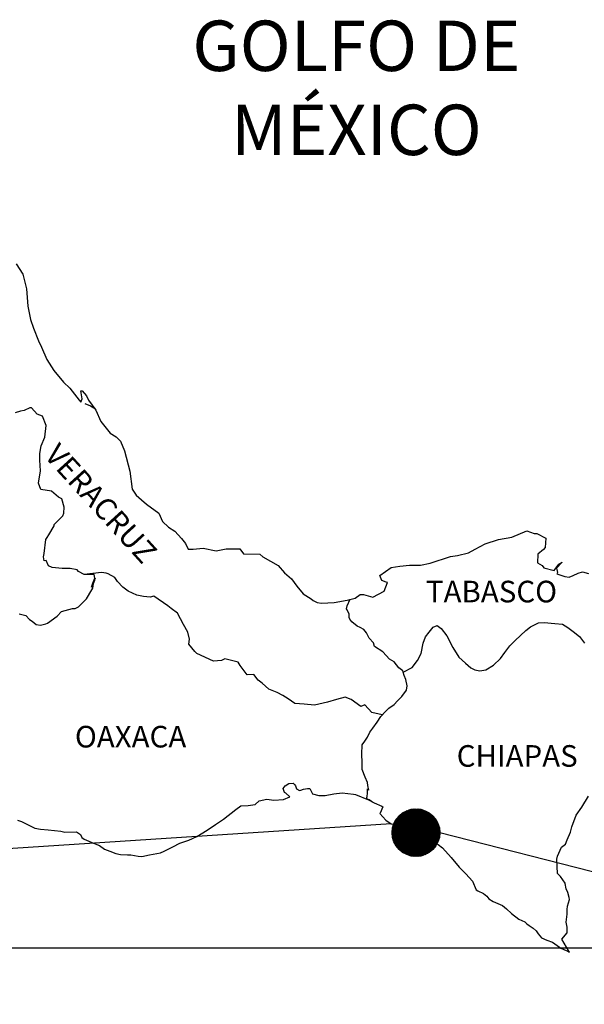
# Model space of a CAD drawing. Units: millimetres. Extents: x 442603 to 445003, y 1739556 to 1741356.
# Drawn here: x 444776 to 444838, y 1740990 to 1741099 of the extents above; entities that cross this region are included whole.
import ezdxf

# ---------------------------------------------------------------- set-up
doc = ezdxf.new("R2010")
doc.units = ezdxf.units.MM
doc.layers.add('Lomo', color=7, linetype='Continuous')
doc.styles.add('ROMANS', font='romans.shx')
picture_1 = doc.add_image_def('image1.jpg', size_in_pixel=(8640, 4460))

msp = doc.modelspace()

# ---------------------------------------------------------------- hatches: boundary and pattern name
at = {"layer": 'Lomo'}
h = msp.add_hatch(dxfattribs=at)
h.set_pattern_fill('ANSI31', scale=0.8, style=0)
h.set_pattern_definition([(45, (63647.93954, -88000.43125), (-0.0707106781187, 0.0707106781187), [])])
edge = h.paths.add_edge_path()
edge.add_arc((444819.7, 1741008.88), 2.65, 0, 360)

# ---------------------------------------------------------------- linework, layer by layer
at = {"layer": 'Lomo', "color": 5, "linetype": 'Continuous'}
for p, q in [((444782.94, 1741056.54), (444783.57, 1741056.29)), ((444783.57, 1741056.29), (444784.11, 1741055.94)), ((444804.95, 1741013.8), (444805.19, 1741014.09)), ((444805.19, 1741014.09), (444805.58, 1741014.34)), ((444805.58, 1741014.34), (444806.07, 1741014.39)), ((444805.58, 1741014.34), (444805.58, 1741014.34)), ((444806.07, 1741014.39), (444806.26, 1741014.19)), ((444806.07, 1741014.39), (444806.07, 1741014.39)), ((444806.26, 1741014.19), (444806.31, 1741014.09)), ((444806.31, 1741014.09), (444806.42, 1741013.75)), ((444805.04, 1741013.55), (444804.95, 1741013.8)), ((444804.99, 1741012.56), (444805.68, 1741012.86)), ((444805.09, 1741013.35), (444805.04, 1741013.55)), ((444805.23, 1741013.25), (444805.09, 1741013.35)), ((444805.68, 1741012.86), (444805.23, 1741013.25)), ((444806.42, 1741013.75), (444806.75, 1741013.55)), ((444806.75, 1741013.55), (444806.9, 1741013.6)), ((444806.9, 1741013.6), (444807.2, 1741013.7)), ((444807.2, 1741013.7), (444807.64, 1741013.8)), ((444807.64, 1741013.8), (444807.93, 1741013.8)), ((444807.93, 1741013.8), (444808.13, 1741013.35)), ((444808.13, 1741013.35), (444808.22, 1741013.21)), ((444808.22, 1741013.21), (444808.92, 1741013.01)), ((444808.92, 1741013.01), (444809.6, 1741013.01)), ((444809.6, 1741013.01), (444810.58, 1741013.21)), ((444810.58, 1741013.21), (444811.51, 1741013.31)), ((444811.51, 1741013.31), (444812.78, 1741013.16)), ((444812.78, 1741013.16), (444812.98, 1741013.11)), ((444812.98, 1741013.11), (444814.43, 1741012.51)), ((444799.7, 1741011.47), (444800.24, 1741011.87)), ((444800.24, 1741011.87), (444801.07, 1741011.91)), ((444801.07, 1741011.91), (444801.86, 1741012.02)), ((444801.86, 1741012.02), (444802.3, 1741012.41)), ((444802.3, 1741012.41), (444803.13, 1741012.61)), ((444803.13, 1741012.61), (444803.92, 1741012.47)), ((444803.92, 1741012.47), (444804.99, 1741012.56)), ((444814.43, 1741012.51), (444815.04, 1741012.18)), ((444815.04, 1741012.18), (444815.92, 1741011.83)), ((444816.02, 1741011.73), (444815.72, 1741011.04)), ((444815.92, 1741011.83), (444816.02, 1741011.73)), ((444798.33, 1741010.38), (444799.7, 1741011.47)), ((444815.72, 1741011.04), (444815.68, 1741010.99)), ((444815.68, 1741010.99), (444816.36, 1741010.25)), ((444775.45, 1741010.26), (444775.9, 1741010.11)), ((444775.9, 1741010.11), (444776.48, 1741009.82)), ((444776.48, 1741009.82), (444777.37, 1741009.37)), ((444796.53, 1741009.15), (444797.45, 1741009.79)), ((444797.45, 1741009.79), (444798.33, 1741010.38)), ((444816.36, 1741010.25), (444816.95, 1741009.86)), ((444816.95, 1741009.86), (444817.83, 1741009.81)), ((444817.83, 1741009.81), (444818.62, 1741009.56)), ((444818.62, 1741009.56), (444819.01, 1741009.47)), ((444777.37, 1741009.37), (444778, 1741009.28)), ((444778, 1741009.28), (444778.84, 1741009.18)), ((444778.84, 1741009.18), (444780.26, 1741009.03)), ((444780.26, 1741009.03), (444780.69, 1741008.94)), ((444780.69, 1741008.94), (444782.02, 1741008.98)), ((444782.02, 1741008.98), (444782.46, 1741008.69)), ((444782.46, 1741008.69), (444782.61, 1741008.35)), ((444794.47, 1741008.06), (444795.35, 1741008.45)), ((444795.35, 1741008.45), (444796.53, 1741009.15)), ((444819.01, 1741009.47), (444819.7, 1741008.88)), ((444819.7, 1741008.88), (444819.99, 1741008.68)), ((444819.99, 1741008.68), (444820.14, 1741008.58)), ((444820.14, 1741008.58), (444820.68, 1741008.33)), ((444782.61, 1741008.35), (444782.85, 1741008.14)), ((444782.85, 1741008.14), (444783.89, 1741007.7)), ((444783.89, 1741007.7), (444784.57, 1741007.46)), ((444784.57, 1741007.46), (444785.11, 1741007.06)), ((444792.7, 1741007.32), (444793.49, 1741007.71)), ((444793.49, 1741007.71), (444794.47, 1741008.06)), ((444820.68, 1741008.33), (444820.97, 1741008.19)), ((444820.97, 1741008.19), (444821.37, 1741007.94)), ((444821.37, 1741007.94), (444822.15, 1741007.55)), ((444822.15, 1741007.55), (444822.64, 1741007.2)), ((444785.11, 1741007.06), (444785.7, 1741006.82)), ((444785.7, 1741006.82), (444786.38, 1741006.57)), ((444786.38, 1741006.57), (444786.88, 1741006.47)), ((444786.88, 1741006.47), (444787.66, 1741006.42)), ((444787.66, 1741006.42), (444788.05, 1741006.42)), ((444788.05, 1741006.42), (444788.84, 1741006.28)), ((444788.84, 1741006.28), (444789.27, 1741006.23)), ((444789.27, 1741006.23), (444790.11, 1741006.42)), ((444790.11, 1741006.42), (444791.33, 1741006.63)), ((444791.33, 1741006.63), (444791.73, 1741006.82)), ((444791.73, 1741006.82), (444792.7, 1741007.32)), ((444822.64, 1741007.2), (444823.62, 1741006.12)), ((444823.62, 1741006.12), (444824.51, 1741005.03)), ((444824.51, 1741005.03), (444825.24, 1741004.29)), ((444825.24, 1741004.29), (444825.98, 1741003.5)), ((444825.98, 1741003.5), (444826.37, 1741002.52)), ((444826.37, 1741002.52), (444826.56, 1741002.42)), ((444826.56, 1741002.42), (444827.21, 1741002.12)), ((444827.21, 1741002.12), (444827.55, 1741001.83)), ((444827.55, 1741001.83), (444827.79, 1741001.53)), ((444827.79, 1741001.53), (444828.28, 1741001.24)), ((444828.28, 1741001.24), (444829.31, 1741000.79)), ((444829.31, 1741000.79), (444829.76, 1741000.4)), ((444829.76, 1741000.4), (444830.29, 1740999.91)), ((444830.29, 1740999.91), (444831.13, 1740999.27)), ((444831.13, 1740999.27), (444831.77, 1740998.97)), ((444831.77, 1740998.97), (444832.01, 1740998.77)), ((444832.01, 1740998.77), (444832.26, 1740998.58)), ((444832.26, 1740998.58), (444832.7, 1740998.28)), ((444832.7, 1740998.28), (444833.04, 1740997.98)), ((444833.04, 1740997.98), (444833.28, 1740997.63)), ((444833.28, 1740997.63), (444833.63, 1740997.2)), ((444833.63, 1740997.2), (444834.22, 1740996.95)), ((444834.22, 1740996.95), (444834.86, 1740996.7)), ((444834.86, 1740996.7), (444835.39, 1740996.36)), ((444835.39, 1740996.36), (444835.64, 1740996.16)), ((444835.64, 1740996.16), (444835.79, 1740996.06)), ((444835.79, 1740996.06), (444836.13, 1740995.91)), ((444836.13, 1740995.91), (444836.57, 1740995.72)), ((444836.57, 1740995.72), (444836.73, 1740995.61))]:
    msp.add_line(p, q, dxfattribs=at)
at = {"layer": 'Lomo'}
for p, q in [((444816.95, 1741009.86), (444604.8, 1740996.1, -3.48)), ((444822.35, 1741008.91), (444872.21, 1740996.1, -3.48))]:
    msp.add_line(p, q, dxfattribs=at)
at = {"layer": 'Lomo', "color": 5, "linetype": 'Continuous'}
msp.add_lwpolyline([(444775.31, 1741072.05), (444776.05, 1741070.91), (444776.44, 1741069.28), (444776.59, 1741067.36), (444776.89, 1741065.88), (444777.23, 1741064.9), (444777.77, 1741063.51), (444778.12, 1741062.82), (444778.71, 1741061.44), (444779.49, 1741060.2), (444780.57, 1741058.92), (444781.26, 1741058.24), (444782.29, 1741056.91), (444782.49, 1741056.7), (444782.63, 1741057.05), (444782.49, 1741057.94), (444782.63, 1741057.94), (444783.13, 1741057.4), (444783.32, 1741056.91), (444784.15, 1741055.82), (444784.7, 1741054.54), (444785.73, 1741053.26), (444786.41, 1741052.86), (444786.41, 1741052.86), (444786.9, 1741052.37), (444787.35, 1741051.28), (444787.94, 1741049.02), (444788.19, 1741047.04), (444788.63, 1741046.35), (444789.21, 1741045.86), (444789.76, 1741045.36), (444791.13, 1741044.38), (444791.57, 1741043.44), (444792.21, 1741042.8), (444792.94, 1741042.36), (444793.68, 1741041.56), (444794.12, 1741040.98), (444794.42, 1741040.38), (444794.95, 1741040.38), (444796.08, 1741040.48), (444797.51, 1741040.19), (444798.63, 1741040.39), (444800.15, 1741040.39), (444800.54, 1741039.84), (444802.35, 1741039.8), (444802.7, 1741039.5), (444804.41, 1741038.57), (444805.1, 1741037.73), (444805.89, 1741037.09), (444806.48, 1741036.25), (444807.16, 1741035.41), (444808.05, 1741034.87), (444808.29, 1741034.67), (444808.74, 1741034.43), (444809.22, 1741034.38), (444810.6, 1741034.43), (444812.06, 1741034.72), (444812.95, 1741034.92), (444813.49, 1741035.32), (444813.88, 1741035.32), (444814.9, 1741035.02), (444816.18, 1741035.72), (444816.52, 1741036.65), (444816.38, 1741036.7), (444815.89, 1741036.9), (444815.68, 1741037.44), (444816.96, 1741038.34), (444817.89, 1741038.49), (444818.97, 1741038.58), (444820.19, 1741038.58), (444821.27, 1741038.83), (444823.53, 1741039.57), (444824.31, 1741039.68), (444825.53, 1741039.97), (444826.27, 1741040.37), (444827.39, 1741040.96), (444828.86, 1741041.46), (444830.33, 1741041.7), (444831.99, 1741042.4), (444832.83, 1741042.1), (444833.12, 1741042.1), (444834.1, 1741041.6), (444834.06, 1741040.57), (444833.86, 1741040.33), (444833.22, 1741039.83), (444833.18, 1741038.84), (444833.72, 1741038.55), (444833.91, 1741038.3), (444835.04, 1741038.01), (444835.58, 1741038.7), (444835.92, 1741038.94), (444835.29, 1741038.26), (444835.43, 1741037.76), (444835.33, 1741037.61), (444836.21, 1741037.32), (444836.7, 1741037.27), (444837.15, 1741037.46), (444837.69, 1741037.71), (444838.18, 1741037.86), (444838.86, 1741037.67)], dxfattribs=at)
at = {"layer": 'Lomo', "color": 7, "linetype": 'Continuous'}
for points in [[(444775.65, 1741033.2), (444776.39, 1741033), (444776.78, 1741032.56), (444777.08, 1741032.36), (444777.52, 1741032.01), (444778.01, 1741031.91), (444778.6, 1741032.06), (444778.8, 1741032.16), (444779.87, 1741032.94), (444780.32, 1741033.44), (444781.55, 1741033.78), (444781.84, 1741033.78), (444782.23, 1741033.98), (444782.68, 1741034.42), (444783.12, 1741034.86), (444783.7, 1741035.85), (444783.8, 1741036.05), (444783.9, 1741036.54), (444784.05, 1741036.93), (444784.09, 1741037.13), (444783.66, 1741036.15), (444783.8, 1741036.58), (444784.05, 1741037.13), (444783.95, 1741037.57), (444782.87, 1741037.57), (444782.23, 1741037.87), (444782.08, 1741038.07), (444781.3, 1741038.22), (444780.41, 1741038.22), (444779.29, 1741038.32), (444778.89, 1741038.52), (444778.64, 1741039.11), (444778.4, 1741039.06), (444778.35, 1741039.51), (444778.4, 1741039.9), (444778.6, 1741041.43), (444778.74, 1741041.67), (444778.94, 1741041.97), (444779.52, 1741042.95), (444779.52, 1741043.1), (444780.06, 1741043.64), (444780.5, 1741044.08), (444780.61, 1741044.38), (444780.65, 1741045.02), (444780.36, 1741045.96), (444780.01, 1741046.16), (444779.23, 1741046.8), (444778.05, 1741047), (444777.8, 1741047.69), (444778, 1741049.07), (444777.95, 1741050.25), (444777.95, 1741050.99), (444778.09, 1741051.83), (444778.49, 1741052.81), (444778.63, 1741054.1), (444778.24, 1741055.13), (444777.65, 1741055.38), (444777.01, 1741056.07), (444776.82, 1741056.07), (444776.18, 1741055.78), (444775.78, 1741055.68), (444775.2, 1741055.53)], [(444815.93, 1741021.95), (444814.8, 1741022.24), (444814.02, 1741023.08), (444813.57, 1741022.89), (444812.49, 1741023.68), (444811.85, 1741023.92), (444810.87, 1741023.68), (444809.89, 1741023.39), (444808.42, 1741023.04), (444807.29, 1741023.14), (444806.26, 1741023.24), (444805.52, 1741023.74), (444804.93, 1741024.13), (444804.29, 1741024.43), (444803.36, 1741024.82), (444802.62, 1741025.47), (444802.18, 1741025.81), (444801.69, 1741026.46), (444800.95, 1741026.4), (444800.16, 1741027.44), (444799.97, 1741027.83), (444798.49, 1741028.18), (444798.1, 1741027.99), (444797.22, 1741027.94), (444795.35, 1741028.78), (444795.15, 1741029.02), (444794.47, 1741029.82), (444794.56, 1741030.36), (444794.37, 1741031.15), (444793.87, 1741031.99), (444793.23, 1741033.27), (444792.5, 1741033.76), (444792.15, 1741034.06), (444790.58, 1741035.15), (444790.19, 1741035.05), (444789.45, 1741035.1), (444788.72, 1741035.25), (444787.74, 1741035.7), (444787.14, 1741036.14), (444786.55, 1741036.78), (444786.26, 1741037.22), (444785.52, 1741037.62), (444785.28, 1741037.72), (444784.79, 1741037.77), (444782.87, 1741037.57)], [(444818.28, 1741026.69), (444818.24, 1741026.87), (444817.79, 1741027.17), (444817.26, 1741027.86), (444816.76, 1741028.16), (444816.03, 1741028.95), (444815.09, 1741029.54), (444814.99, 1741029.98), (444814.5, 1741030.48), (444814.4, 1741030.72), (444814.21, 1741031.07), (444813.91, 1741031.46), (444813.52, 1741031.66), (444813.17, 1741031.81), (444812.59, 1741032.3), (444812.34, 1741032.6), (444812.29, 1741032.79), (444812.29, 1741033.14), (444812.04, 1741033.63), (444811.99, 1741033.73), (444812.04, 1741034.08), (444812.04, 1741034.08), (444812.04, 1741034.08), (444812.4, 1741034.8)], [(444814.84, 1741012.3), (444814.5, 1741012.52), (444814.21, 1741012.63), (444814.27, 1741012.88), (444814.32, 1741013.27), (444814.32, 1741013.76), (444814.46, 1741013.61), (444814.37, 1741014.11), (444814.31, 1741014.45), (444814.07, 1741015.05), (444813.72, 1741015.89), (444813.72, 1741016.67), (444813.67, 1741017.61), (444813.72, 1741018.65), (444814.02, 1741019.04), (444814.31, 1741019.48), (444814.56, 1741020.03), (444814.9, 1741020.47), (444815.4, 1741021.15), (444815.78, 1741021.8), (444816.32, 1741022.34), (444816.67, 1741022.69), (444817.26, 1741023.13), (444817.65, 1741023.52), (444818.14, 1741024.02), (444818.63, 1741024.7), (444818.73, 1741025.19), (444818.58, 1741025.89), (444818.39, 1741026.33), (444818.28, 1741026.69), (444819.27, 1741027.22), (444819.86, 1741028), (444820.29, 1741028.79), (444820.5, 1741029.92), (444820.74, 1741030.62), (444821.18, 1741031.15), (444821.62, 1741031.7), (444822.06, 1741031.89), (444822.5, 1741031.54), (444823.14, 1741030.76), (444823.79, 1741029.43), (444824.47, 1741028.39), (444825.21, 1741027.7), (444825.8, 1741027.2), (444826.24, 1741026.96), (444826.79, 1741026.86), (444827.47, 1741026.95), (444828.3, 1741027.5), (444829.09, 1741028.24), (444829.58, 1741028.88), (444830.12, 1741029.62), (444830.71, 1741030.21), (444831.89, 1741031.34), (444832.42, 1741031.73), (444833.3, 1741032.18), (444833.95, 1741032.22), (444835.13, 1741032.12), (444835.96, 1741032.02), (444836.55, 1741031.67), (444837.14, 1741031.23), (444837.87, 1741030.68), (444838.42, 1741029.94)], [(444836.73, 1740995.61), (444836.67, 1740995.7), (444835.88, 1740997.05), (444836.48, 1740997.74), (444836.47, 1740998.38), (444836.38, 1740998.93), (444836.47, 1740999.81), (444836.47, 1740999.86), (444836.47, 1741000.36), (444836.52, 1741000.7), (444836.76, 1741001.45), (444836.71, 1741001.69), (444836.56, 1741002.23), (444836.37, 1741002.63), (444836.27, 1741003.22), (444836.27, 1741003.27), (444835.73, 1741004.01), (444835.43, 1741004.35), (444835.33, 1741005.93), (444835.43, 1741006.28), (444835.87, 1741007.26), (444836.31, 1741007.61), (444836.5, 1741008.1), (444836.85, 1741008.94), (444836.99, 1741009.54), (444837.48, 1741010.82), (444838.12, 1741011.71), (444838.85, 1741012.94)]]:
    msp.add_lwpolyline(points, dxfattribs=at)
at = {"layer": 'Lomo', "color": 7}
msp.add_circle((444819.7, 1741008.88), 2.65, dxfattribs=at)

# ---------------------------------------------------------------- texts
at = {"layer": 'Lomo', "color": 7, "style": 'ROMANS'}
for s, insert, char_height, width, attachment_point in [('\\fArial|b0|i0|c0|p34;GOLFO DE MÉXICO', (444813.08, 1741099.08), 5.6, 46.0533, 2), ('TABASCO', (444820.8, 1741036.86, 2.32), 2.4, 25.138, 1), ('OAXACA', (444781.83, 1741020.74, 2.32), 2.4, 25.138, 1), ('CHIAPAS', (444824.22, 1741018.6, 2.32), 2.4, 25.138, 1)]:
    msp.add_mtext(s, dxfattribs=dict(at, insert=insert, char_height=char_height, width=width, attachment_point=attachment_point))
at = {"layer": 'Lomo', "color": 7, "insert": (444780.09, 1741052.32, 2.32), "char_height": 2.4, "width": 25.138, "attachment_point": 1, "rotation": 312.295, "style": 'ROMANS'}
msp.add_mtext('VERACRUZ', dxfattribs=at)

# ---------------------------------------------------------------- referenced raster images: frames only (the image files are external)
image = msp.add_image(picture_1, insert=(444604.8, 1740858.06, -3.48), size_in_units=(267.42, 138.04))
image.dxf.flags = 7

doc.saveas('drawing.dxf')
